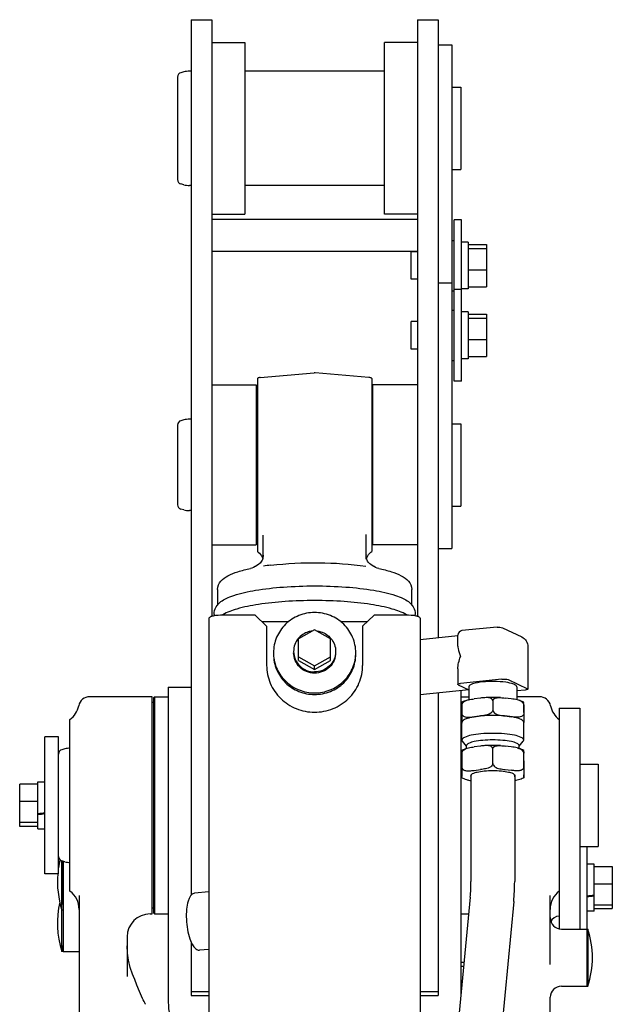
# Model space of a CAD drawing. Units: millimetres. Extents: x 0 to 594, y 0 to 420.
# Drawn here: x 316 to 321, y 280 to 289 of the extents above; entities that cross this region are included whole.
import ezdxf

# ---------------------------------------------------------------- set-up
doc = ezdxf.new("R2010")
doc.units = ezdxf.units.MM
doc.header["$LTSCALE"] = 32.67
doc.layers.add('ALL_AXIS', color=7, linetype='CONTINUOUS')
doc.layers.add('ALL_FEATURES', color=7, linetype='CONTINUOUS')

msp = doc.modelspace()

# ---------------------------------------------------------------- linework, layer by layer
at = {"layer": 'ALL_AXIS', "color": 7, "linetype": 'CONTINUOUS'}
for p, q in [((319.573307, 288.822933), (319.693307, 288.822933)), ((319.693307, 288.822933), (319.693307, 284.419939)), ((319.713307, 285.883248), (319.713307, 287.293181)), ((319.777307, 287.293181), (319.713307, 287.293181)), ((319.777307, 285.883248), (319.777307, 287.293181)), ((319.693307, 287.113181), (319.713307, 287.113181)), ((319.837307, 287.098181), (319.777307, 287.098181)), ((319.837307, 287.07857), (319.997307, 287.07857)), ((319.337307, 286.773181), (319.337307, 287.013181)), ((319.393307, 287.013181), (319.337307, 287.013181)), ((319.837307, 287.041759), (319.997307, 287.041759)), ((319.837307, 286.85637), (319.997307, 286.85637)), ((319.393307, 286.773181), (319.337307, 286.773181)), ((319.573307, 286.743248), (319.693307, 286.743248)), ((319.837307, 286.707791), (319.997307, 286.707791)), ((319.693307, 286.673181), (319.713307, 286.673181)), ((319.777307, 286.683248), (319.713307, 286.683248)), ((319.837307, 286.688181), (319.777307, 286.688181)), ((319.693307, 286.503248), (319.713307, 286.503248)), ((319.837307, 286.488248), (319.777307, 286.488248)), ((319.837307, 286.468638), (319.997307, 286.468638)), ((319.337307, 286.163248), (319.337307, 286.403248)), ((319.393307, 286.403248), (319.337307, 286.403248)), ((319.837307, 286.431827), (319.997307, 286.431827)), ((319.837307, 286.246437), (319.997307, 286.246437)), ((319.393307, 286.163248), (319.337307, 286.163248)), ((319.837307, 286.097859), (319.997307, 286.097859)), ((319.693307, 286.063248), (319.713307, 286.063248)), ((319.837307, 286.078248), (319.777307, 286.078248)), ((319.777307, 285.883248), (319.713307, 285.883248)), ((319.573307, 284.419939), (319.693307, 284.419939)), ((316.133307, 281.573242), (316.133307, 282.773242)), ((316.253307, 282.773242), (316.133307, 282.773242)), ((316.253307, 281.573242), (316.253307, 282.773242)), ((316.073307, 282.357041), (315.913307, 282.357041)), ((316.073307, 282.378242), (316.133307, 282.378242)), ((316.073307, 282.205448), (315.913307, 282.205448)), ((316.073307, 282.021649), (315.913307, 282.021649)), ((316.073307, 281.989442), (315.913307, 281.989442)), ((316.073307, 281.968242), (316.133307, 281.968242)), ((320.877307, 281.091417), (320.877307, 281.813242)), ((316.293307, 281.68396), (316.293307, 280.89648)), ((320.937307, 281.65869), (320.877307, 281.65869)), ((320.937307, 281.637489), (321.097307, 281.637489)), ((316.253307, 281.573242), (316.133307, 281.573242)), ((320.937307, 281.485896), (321.097307, 281.485896)), ((320.937307, 281.302097), (321.097307, 281.302097)), ((320.937307, 281.24869), (320.877307, 281.24869)), ((320.937307, 281.26989), (321.097307, 281.26989)), ((320.653307, 281.091417), (320.873307, 281.091417)), ((320.873307, 281.091417), (320.873307, 280.591417)), ((316.293307, 280.89648), (316.426222, 280.89648)), ((320.653307, 280.591417), (320.873307, 280.591417))]:
    msp.add_line(p, q, dxfattribs=at)
for centre, start, end in [((318.475679, 283.508052), 180.0007448, 182.3224327), ((318.510935, 283.508052), 357.6775709, 359.9992588)]:
    msp.add_arc(centre, 0.342372, start, end, dxfattribs=at)
for points, knots in [([(318.493307, 283.85937), (318.446528, 283.85937), (318.352286, 283.841239), (318.232654, 283.763383), (318.152204, 283.646602), (318.133307, 283.553784), (318.133307, 283.508048)], [0, 0, 0, 0, 0.25281097, 0.50398456, 0.75282413, 1, 1, 1, 1]), ([(318.853307, 283.508048), (318.853307, 283.553785), (318.83441, 283.646602), (318.75396, 283.763383), (318.634328, 283.841239), (318.540086, 283.85937), (318.493307, 283.85937)], [0, 0, 0, 0, 0.24717587, 0.49601544, 0.74718903, 1, 1, 1, 1]), ([(318.133307, 283.494081), (318.133307, 283.448344), (318.152204, 283.355526), (318.232654, 283.238746), (318.352286, 283.160889), (318.446528, 283.142758), (318.493307, 283.142758)], [0, 0, 0, 0, 0.24717587, 0.49601544, 0.74718903, 1, 1, 1, 1]), ([(318.133588, 283.494178), (318.135396, 283.449598), (318.156993, 283.359897), (318.238168, 283.248095), (318.355815, 283.173952), (318.447687, 283.156726), (318.493307, 283.156726)], [0, 0, 0, 0, 0.24718406, 0.49608411, 0.74725852, 1, 1, 1, 1]), ([(318.493307, 283.156726), (318.538927, 283.156726), (318.630798, 283.173952), (318.748445, 283.248095), (318.82962, 283.359897), (318.851218, 283.449598), (318.853026, 283.494178)], [0, 0, 0, 0, 0.25274148, 0.50391589, 0.75281594, 1, 1, 1, 1]), ([(318.493307, 283.142758), (318.540086, 283.142758), (318.634328, 283.160889), (318.75396, 283.238746), (318.83441, 283.355526), (318.853307, 283.448344), (318.853307, 283.494081)], [0, 0, 0, 0, 0.25281097, 0.50398456, 0.75282413, 1, 1, 1, 1])]:
    msp.add_open_spline(points, degree=3, knots=knots, dxfattribs=at)
at = {"layer": 'ALL_FEATURES', "color": 7, "linetype": 'CONTINUOUS'}
for p, q in [((317.413307, 289.042933), (317.413307, 281.387584)), ((317.413307, 289.042933), (317.593307, 289.042933)), ((317.593307, 289.042933), (317.593307, 283.825235)), ((319.393307, 289.042933), (319.393307, 283.825235)), ((319.393307, 289.042933), (319.573307, 289.042933)), ((319.573307, 289.042933), (319.573307, 283.637126)), ((317.593307, 288.842933), (317.883307, 288.842933)), ((317.883307, 288.842933), (317.883307, 287.342933)), ((319.103307, 287.342933), (319.103307, 288.842933)), ((319.393307, 288.842933), (319.103307, 288.842933)), ((317.293307, 288.540804), (317.293307, 287.645062)), ((317.347874, 288.586118), (317.322954, 288.579441)), ((317.413307, 288.592933), (317.399637, 288.592933)), ((319.103307, 288.592933), (317.883307, 288.592933)), ((319.693307, 288.452933), (319.773307, 288.452933)), ((319.773307, 288.452933), (319.773307, 287.732933)), ((319.693307, 287.732933), (319.773307, 287.732933)), ((317.347874, 287.599748), (317.322954, 287.606425)), ((317.413307, 287.592933), (317.399637, 287.592933)), ((319.103307, 287.592933), (317.883307, 287.592933)), ((317.593307, 287.342933), (317.883307, 287.342933)), ((319.393307, 287.342933), (319.103307, 287.342933)), ((317.593307, 287.299421), (319.393307, 287.299421)), ((319.837307, 287.098181), (319.837307, 286.688181)), ((319.997307, 287.07857), (319.997307, 286.707791)), ((317.593307, 287.019421), (319.393307, 287.019421)), ((319.837307, 286.488248), (319.837307, 286.078248)), ((319.997307, 286.468638), (319.997307, 286.097859)), ((318.018078, 285.914731), (318.489821, 285.956003)), ((318.968536, 285.914731), (318.496793, 285.956003)), ((317.593307, 285.849939), (317.983307, 285.849939)), ((317.983307, 285.849939), (317.983307, 284.449939)), ((317.993307, 285.90692), (317.993307, 284.392898)), ((318.993307, 285.906921), (318.993307, 284.39292)), ((319.003307, 284.449939), (319.003307, 285.849939)), ((319.393307, 285.849939), (319.003307, 285.849939)), ((317.293307, 285.497807), (317.293307, 284.802071)), ((317.347874, 285.543124), (317.322954, 285.536447)), ((317.413307, 285.549939), (317.399637, 285.549939)), ((317.993307, 285.549939), (317.983307, 285.549939)), ((319.003307, 285.549939), (318.993307, 285.549939)), ((319.693307, 285.509939), (319.773307, 285.509939)), ((319.773307, 285.509939), (319.773307, 284.789939)), ((317.347874, 284.756754), (317.322954, 284.763431)), ((317.413307, 284.749939), (317.399637, 284.749939)), ((317.993307, 284.749939), (317.983307, 284.749939)), ((319.003307, 284.749939), (318.993307, 284.749939)), ((319.693307, 284.789939), (319.773307, 284.789939)), ((318.043307, 284.361013), (318.043307, 284.535602)), ((318.943307, 284.326689), (318.943307, 284.540598)), ((317.593307, 284.449939), (317.983307, 284.449939)), ((319.393307, 284.449939), (319.003307, 284.449939)), ((318.043288, 284.360952), (318.043307, 284.363213)), ((318.043307, 284.326689), (318.043307, 284.360952)), ((318.943326, 284.361003), (318.943307, 284.363213)), ((317.643307, 284.061835), (317.643307, 283.924913)), ((319.343307, 283.924689), (319.343307, 284.061835)), ((317.569307, 283.809423), (317.569307, 272.893733)), ((317.973307, 283.836484), (317.693307, 283.836484)), ((317.973307, 283.836484), (318.073307, 283.738895)), ((318.031003, 283.780178), (318.26835, 283.780178)), ((318.718263, 283.780178), (318.95561, 283.780178)), ((319.013307, 283.836484), (318.913307, 283.738895)), ((319.293307, 283.836484), (319.013307, 283.836484)), ((319.417307, 283.809423), (319.417307, 272.893733)), ((318.073307, 283.738895), (318.073307, 283.397331)), ((318.493307, 283.707275), (318.353307, 283.628394)), ((318.633307, 283.628394), (318.493307, 283.707275)), ((318.913307, 283.738895), (318.913307, 283.397331)), ((320.090466, 283.732062), (319.782321, 283.700703)), ((320.136905, 283.724285), (320.305952, 283.645169)), ((318.353307, 283.440079), (318.353307, 283.628394)), ((318.633307, 283.440079), (318.633307, 283.628394)), ((319.746371, 283.654739), (319.417307, 283.621251)), ((319.746371, 283.565978), (319.746371, 283.660909)), ((320.357942, 283.560131), (320.357942, 283.189291)), ((318.353307, 283.470633), (318.493307, 283.391752)), ((318.353307, 283.440079), (318.493307, 283.361199)), ((318.493307, 283.391752), (318.633307, 283.470633)), ((318.493307, 283.361199), (318.633307, 283.440079)), ((318.493307, 283.361199), (318.493307, 283.391752)), ((319.746371, 283.365481), (319.746371, 283.231515)), ((320.131989, 283.276319), (319.769466, 283.239427)), ((320.185147, 283.272097), (320.354194, 283.19298)), ((319.842606, 283.182053), (319.417307, 283.138772)), ((319.750119, 283.227826), (319.842606, 283.18454)), ((319.842606, 283.210403), (319.842606, 283.096128)), ((320.261706, 283.210403), (320.261706, 283.096136)), ((320.334846, 283.181379), (320.261706, 283.173936)), ((317.073307, 283.123242), (316.527246, 283.123242)), ((317.073307, 281.223242), (317.073307, 283.123242)), ((317.083307, 283.113242), (317.093307, 283.123242)), ((317.083307, 283.113242), (317.083307, 281.233242)), ((317.093307, 283.123242), (317.093307, 281.223242)), ((317.093307, 283.123242), (317.213307, 283.123242)), ((319.573307, 283.154647), (319.573307, 280.511226)), ((319.773307, 283.123242), (319.842606, 283.123242)), ((319.943766, 283.110571), (319.889731, 283.103735)), ((320.051612, 283.086711), (320.051612, 283.005574)), ((320.21382, 283.103858), (320.159676, 283.110653)), ((320.459368, 283.123242), (320.261706, 283.123242)), ((317.083307, 283.073242), (317.073307, 283.073242)), ((319.781885, 283.052588), (319.781885, 282.971451)), ((320.321884, 283.052794), (320.321884, 282.971656)), ((320.32221, 283.049461), (320.322101, 283.063092)), ((320.322428, 282.984754), (320.32221, 283.049461)), ((320.633307, 283.023242), (320.633307, 281.09369)), ((320.633307, 283.023242), (320.813307, 283.023242)), ((320.813307, 283.023242), (320.813307, 281.091417)), ((316.353307, 281.423242), (316.353307, 282.923242)), ((319.781885, 282.971451), (319.782102, 282.906743)), ((319.889731, 282.947591), (319.943766, 282.954427)), ((320.159676, 282.95451), (320.21382, 282.947715)), ((320.321884, 282.971656), (320.322101, 282.906949)), ((320.322428, 282.984754), (320.322428, 282.903616)), ((319.782102, 282.906743), (319.782211, 282.893112)), ((319.782418, 282.743887), (319.782418, 282.900031)), ((320.321895, 282.743887), (320.321895, 282.900031)), ((320.321895, 282.880998), (320.32235, 282.88121)), ((320.321919, 282.880982), (320.32235, 282.88121)), ((320.32221, 282.893318), (320.322101, 282.906949)), ((320.322428, 282.903616), (320.322424, 282.896225)), ((316.307874, 282.666427), (316.282954, 282.65975)), ((319.822418, 282.690571), (319.78677, 282.733356)), ((319.822418, 282.671007), (319.822418, 282.695093)), ((319.943533, 282.690906), (319.889964, 282.684129)), ((320.051612, 282.538677), (320.051612, 282.665543)), ((320.213586, 282.684252), (320.15991, 282.690988)), ((320.281895, 282.690571), (320.317543, 282.733356)), ((320.281895, 282.671025), (320.281895, 282.695093)), ((319.781885, 282.63142), (319.781885, 282.504554)), ((320.321884, 282.50476), (320.321884, 282.631626)), ((320.322102, 282.643398), (320.32221, 282.629885)), ((320.322428, 282.563586), (320.32221, 282.629885)), ((319.781885, 282.504554), (319.782103, 282.438255)), ((319.889964, 282.479191), (319.943533, 282.485968)), ((320.15991, 282.48605), (320.213586, 282.479314)), ((320.321884, 282.50476), (320.322102, 282.43846)), ((320.322428, 282.563586), (320.322428, 282.436719)), ((320.813307, 282.533242), (320.973307, 282.533242)), ((320.973307, 282.533242), (320.973307, 281.813242)), ((319.782103, 282.438255), (319.782211, 282.424742)), ((319.857156, 282.431601), (319.857157, 282.431527)), ((319.861156, 282.439938), (319.861156, 281.505855)), ((320.243156, 282.439916), (320.243156, 281.505855)), ((320.247156, 282.431601), (320.247156, 282.431675)), ((320.32221, 282.424947), (320.322102, 282.43846)), ((315.913307, 281.989442), (315.913307, 282.357041)), ((316.073307, 281.968242), (316.073307, 282.378242)), ((316.073307, 282.101259), (316.073861, 282.101334)), ((320.813307, 281.813242), (320.973307, 281.813242)), ((316.307874, 281.680057), (316.282954, 281.686734)), ((316.283307, 280.89648), (316.283307, 281.686734)), ((316.293307, 281.306186), (316.293307, 281.68396)), ((320.937307, 281.24869), (320.937307, 281.65869)), ((321.097307, 281.637489), (321.097307, 281.26989)), ((316.433307, 281.386121), (316.433307, 279.879005)), ((317.569307, 281.415855), (317.442174, 281.404645)), ((319.854567, 281.370266), (319.607834, 278.802436)), ((320.553307, 280.782542), (320.553307, 281.386121)), ((320.234816, 281.33373), (319.988082, 278.765899)), ((316.293307, 281.256256), (316.283307, 281.256256)), ((317.053307, 281.223242), (317.073307, 281.223242)), ((317.083307, 281.273242), (317.073307, 281.273242)), ((317.083307, 281.233242), (317.093307, 281.223242)), ((317.093307, 281.223242), (317.213307, 281.223242)), ((319.773307, 281.223242), (319.84044, 281.223242)), ((316.853322, 281.026341), (316.853307, 281.023777)), ((316.853307, 281.023777), (316.853307, 280.675728)), ((320.873307, 281.091417), (320.873307, 280.591417)), ((320.873307, 281.091417), (320.883307, 281.091417)), ((320.883307, 281.091417), (320.883307, 280.591417)), ((316.293307, 280.89648), (316.293307, 280.94641)), ((317.413307, 280.978546), (317.413307, 280.511226)), ((316.293307, 280.89648), (316.283307, 280.89648)), ((316.426229, 280.89648), (316.433307, 280.895942)), ((317.569307, 280.913915), (317.486091, 280.906577)), ((319.773307, 280.802805), (319.800042, 280.802805)), ((319.773307, 280.765994), (319.796505, 280.765994)), ((316.909068, 280.675637), (316.900549, 280.697678)), ((316.919345, 280.64975), (316.909068, 280.675637)), ((320.873307, 280.591417), (320.883307, 280.591417)), ((317.413307, 280.545518), (317.569307, 280.545518)), ((317.413307, 280.511226), (317.569307, 280.511226)), ((319.417307, 280.545518), (319.573307, 280.545518)), ((319.417307, 280.511226), (319.573307, 280.511226)), ((319.773307, 280.580604), (319.778691, 280.580604)), ((320.553307, 279.879005), (320.553307, 280.494468))]:
    msp.add_line(p, q, dxfattribs=at)
at = {"layer": 'ALL_FEATURES', "color": 3, "linetype": 'CONTINUOUS'}
for p, q in [((317.213307, 283.207321), (317.213307, 280.452254)), ((317.213307, 283.207321), (317.413307, 283.207321)), ((319.773307, 283.175001), (319.773307, 280.524568))]:
    msp.add_line(p, q, dxfattribs=at)
at = {"layer": 'ALL_FEATURES', "color": 7, "linetype": 'CONTINUOUS'}
for points in [[(317.993307, 284.392895), (318.000829, 284.387537), (318.011389, 284.378134), (318.020689, 284.367376), (318.028571, 284.355416), (318.034889, 284.342431), (318.038826, 284.330681)], [(318.947615, 284.331211), (318.951579, 284.342973), (318.957827, 284.355729), (318.965641, 284.367497), (318.974877, 284.378093), (318.985366, 284.387348), (318.993307, 284.392917)], [(318.033689, 284.316647), (318.029613, 284.308726), (318.02381, 284.299846), (318.017015, 284.291659), (318.009011, 284.283972), (318.000883, 284.277625)], [(318.043288, 284.361013), (318.042752, 284.351339), (318.041373, 284.341352), (318.039169, 284.33173), (318.036197, 284.32265), (318.033685, 284.316639)], [(318.952928, 284.31664), (318.950417, 284.32265), (318.947444, 284.331732), (318.945241, 284.341354), (318.943862, 284.351341), (318.943326, 284.361014)], [(318.985731, 284.277625), (318.977602, 284.283972), (318.969599, 284.291659), (318.962804, 284.299846), (318.957001, 284.308726), (318.952925, 284.316647)], [(317.973301, 284.260316), (317.959778, 284.253458), (317.944836, 284.247864), (317.932173, 284.244571)], [(318.000883, 284.277624), (317.988696, 284.269526), (317.975468, 284.261572), (317.973276, 284.2603)], [(319.013312, 284.260316), (319.011171, 284.261557), (318.997937, 284.269514), (318.985731, 284.277624)], [(319.054441, 284.244571), (319.041778, 284.247864), (319.026836, 284.253457), (319.013287, 284.260331)], [(316.900549, 280.697677), (316.880974, 280.756022), (316.865787, 280.818157), (316.856402, 280.881723), (316.853307, 280.944167)], [(316.988334, 280.485473), (316.962032, 280.546427), (316.939063, 280.601211), (316.919346, 280.649746)], [(317.006844, 280.446584), (317.000904, 280.458293), (316.993778, 280.473304), (316.988341, 280.485456)], [(317.014197, 280.433332), (317.012328, 280.436542), (317.009507, 280.441598), (317.006842, 280.446588)]]:
    msp.add_lwpolyline(points, dxfattribs=at)
for centre, radius, start, end in [((317.333307, 288.540804), 0.04, 105, 180), ((317.399637, 288.392933), 0.2, 90, 105), ((317.333307, 287.645062), 0.04, 180, 255), ((317.399637, 287.792933), 0.2, 255, 270), ((318.493307, 285.916155), 0.04, 85, 95), ((318.023307, 285.854959), 0.06, 95, 120), ((318.963307, 285.854959), 0.06, 60, 85), ((317.333307, 285.49781), 0.04, 105, 180), ((317.399637, 285.349939), 0.2, 90, 105), ((317.333307, 284.802068), 0.04, 180, 255), ((317.399637, 284.949939), 0.2, 255, 270), ((319.075368, 284.363213), 0.132061, 180.0000966, 180.9807131), ((318.388936, 281.905817), 2.383579, 96.7426508, 98.297433), ((317.737947, 283.842237), 0.12464, 179.9989583, 185.576123), ((317.806007, 283.655064), 0.217402, 121.9593215, 123.5092748), ((319.180607, 283.655064), 0.217402, 56.4907262, 58.0406832), ((319.248662, 283.842235), 0.124645, 354.4239717, 0.0019316), ((319.786371, 283.660909), 0.04, 95.8107911, 179.9999999), ((316.527246, 283.023242), 0.1, 90, 168.463041), ((320.052157, 281.865673), 1.250808, 86.8934265, 93.1491681), ((320.459368, 283.023242), 0.1, 11.536959, 90), ((316.233307, 283.083242), 0.2, 306.8698976, 348.463041), ((320.753307, 283.083242), 0.2, 191.536959, 233.1301024), ((316.293307, 282.621113), 0.04, 105, 180), ((316.359637, 282.473242), 0.2, 91.8187451, 105), ((320.052157, 281.446274), 1.250565, 86.8884645, 93.1541269), ((316.293307, 281.725371), 0.04, 180, 255), ((317.044557, 281.506256), 0.80125, 166.3224513, 171.4392338), ((316.359637, 281.873242), 0.2, 255, 268.1812549), ((317.044557, 281.506256), 0.80125, 175.2010259, 198.1805538), ((318.442681, 281.506835), 1.418475, 354.4750725, 359.9604173), ((318.442462, 281.506846), 1.800694, 354.4831402, 359.9684854), ((316.233307, 281.263242), 0.2, 0, 53.1301024), ((320.753307, 281.263242), 0.2, 126.8698976, 180), ((317.044557, 281.14648), 0.80125, 167.0159661, 198.1805538), ((317.053307, 281.023242), 0.2, 90, 179.8468455), ((320.653307, 281.191417), 0.1, 180, 270), ((320.633307, 281.12369), 0.08, 90, 156.2965929), ((320.122057, 280.841417), 0.80125, 341.8194462, 18.1805538), ((320.653307, 280.491417), 0.1, 90, 178.2550557)]:
    msp.add_arc(centre, radius, start, end, dxfattribs=at)
for centre, start_param, end_param in [((316.133307, 282.173242), -1.61998646, -1.57758485), ((316.073307, 282.173242), -1.57719313, -1.53518324), ((320.877307, 281.45369), -1.57758485, -1.53518324), ((320.937307, 281.45369), -1.61998646, -1.57758485)]:
    msp.add_ellipse(centre, major_axis=(1.415432, 0.192431), ratio=0.04993404, start_param=start_param, end_param=end_param, dxfattribs=at)
for points, knots in [([(318.10908, 284.272909), (318.248764, 284.289473), (318.527295, 284.301278), (318.805708, 284.28432), (318.941658, 284.264444)], [0, 0, 0, 0, 0.50587699, 1, 1, 1, 1]), ([(317.643307, 284.061835), (317.643307, 284.087975), (317.667666, 284.140164), (317.738635, 284.185803), (317.82753, 284.220041), (317.894836, 284.236702), (317.932169, 284.24457)], [0, 0, 0, 0, 0.21569806, 0.4292121, 0.685169, 1, 1, 1, 1]), ([(319.054444, 284.24457), (319.091777, 284.236702), (319.159083, 284.220041), (319.247979, 284.185802), (319.318948, 284.140164), (319.343307, 284.087975), (319.343307, 284.061835)], [0, 0, 0, 0, 0.3148324, 0.57079019, 0.784302, 1, 1, 1, 1]), ([(317.672332, 283.954249), (317.686512, 283.965785), (317.723904, 283.986857), (317.824435, 284.024486), (317.992529, 284.059638), (318.229029, 284.08581), (318.493321, 284.094786), (318.757612, 284.085808), (318.994108, 284.059634), (319.162197, 284.024481), (319.262722, 283.986851), (319.300111, 283.965779), (319.314289, 283.954242)], [0, 0, 0, 0, 0.03260713, 0.07572308, 0.19129434, 0.33747341, 0.50000594, 0.66253757, 0.80871407, 0.9242814, 0.96739509, 1, 1, 1, 1]), ([(317.613307, 283.842239), (317.613307, 283.86495), (317.62612, 283.90893), (317.656364, 283.941262), (317.672333, 283.954252)], [0, 0, 0, 0, 0.52455203, 1, 1, 1, 1]), ([(319.295682, 283.839514), (319.258076, 283.862988), (319.154179, 283.898708), (318.971513, 283.935054), (318.743905, 283.958426), (318.493307, 283.966606), (318.242709, 283.958426), (318.015101, 283.935054), (317.832435, 283.898708), (317.728538, 283.862988), (317.690932, 283.839514)], [0, 0, 0, 0, 0.08129523, 0.19833764, 0.34208982, 0.50000001, 0.6579102, 0.80166238, 0.91870477, 1, 1, 1, 1]), ([(319.314292, 283.954242), (319.330259, 283.941254), (319.360497, 283.908922), (319.373307, 283.864947), (319.373307, 283.842239)], [0, 0, 0, 0, 0.47545082, 1, 1, 1, 1]), ([(317.693307, 283.836484), (317.663961, 283.836484), (317.623554, 283.833165), (317.583819, 283.823771), (317.569307, 283.814093), (317.569307, 283.809423)], [0, 0, 0, 0, 0.67551302, 0.89248163, 1, 1, 1, 1]), ([(319.417307, 283.809423), (319.417307, 283.814093), (319.402795, 283.823771), (319.363059, 283.833165), (319.322653, 283.836484), (319.293307, 283.836484)], [0, 0, 0, 0, 0.10751837, 0.32448698, 1, 1, 1, 1]), ([(318.472944, 283.697417), (318.461011, 283.696119), (318.414542, 283.686687), (318.372103, 283.658509), (318.349714, 283.631236)], [0, 0, 0, 0, 0.25382434, 1, 1, 1, 1]), ([(318.511992, 283.697595), (318.524015, 283.696394), (318.570889, 283.687278), (318.613831, 283.659125), (318.636485, 283.631742)], [0, 0, 0, 0, 0.25372963, 1, 1, 1, 1]), ([(320.305952, 283.645169), (320.321484, 283.6379), (320.348858, 283.613044), (320.357942, 283.577597), (320.357942, 283.560131)], [0, 0, 0, 0, 0.4954203, 1, 1, 1, 1]), ([(318.309307, 283.518952), (318.30931, 283.472975), (318.349666, 283.376632), (318.44653, 283.339395), (318.493307, 283.339395)], [0, 0, 0, 0, 0.49568703, 1, 1, 1, 1]), ([(318.677304, 283.518925), (318.67729, 283.472952), (318.636934, 283.376626), (318.54008, 283.339395), (318.493307, 283.339395)], [0, 0, 0, 0, 0.49568695, 1, 1, 1, 1]), ([(319.746371, 283.565978), (319.746371, 283.558636), (319.749608, 283.526795), (319.760477, 283.496437), (319.769466, 283.473641)], [0, 0, 0, 0, 0.23055898, 1, 1, 1, 1]), ([(318.493307, 283.328483), (318.446534, 283.328483), (318.34968, 283.365714), (318.309323, 283.46204), (318.30931, 283.508013)], [0, 0, 0, 0, 0.50431305, 1, 1, 1, 1]), ([(318.677307, 283.50804), (318.677304, 283.462063), (318.636948, 283.36572), (318.540084, 283.328483), (318.493307, 283.328483)], [0, 0, 0, 0, 0.49568703, 1, 1, 1, 1]), ([(318.073307, 283.397331), (318.073307, 283.343972), (318.095365, 283.235684), (318.189171, 283.09944), (318.328936, 283.008608), (318.493307, 282.976845), (318.657678, 283.008608), (318.797442, 283.09944), (318.891248, 283.235684), (318.913307, 283.343972), (318.913307, 283.397331)], [0, 0, 0, 0, 0.12358794, 0.24800773, 0.37359452, 0.5, 0.62640548, 0.75199227, 0.87641206, 1, 1, 1, 1]), ([(320.261706, 283.210403), (320.261706, 283.214774), (320.253346, 283.225211), (320.220553, 283.239465), (320.156086, 283.252027), (320.064899, 283.257685), (319.997538, 283.255304), (319.963597, 283.25185)], [0, 0, 0, 0, 0.04234821, 0.11344446, 0.3493002, 0.66946246, 1, 1, 1, 1]), ([(320.131989, 283.276319), (320.142133, 283.277352), (320.159888, 283.27717), (320.178197, 283.275349), (320.185147, 283.272097)], [0, 0, 0, 0, 0.57059453, 1, 1, 1, 1]), ([(319.746371, 283.231514), (319.74637, 283.234123), (319.756949, 283.237882), (319.763783, 283.238848), (319.769466, 283.239427)], [0, 0, 0, 0, 0.31348459, 1, 1, 1, 1]), ([(319.750119, 283.227826), (319.749114, 283.228296), (319.747496, 283.229115), (319.746372, 283.23081), (319.746371, 283.231514)], [0, 0, 0, 0, 0.61156349, 1, 1, 1, 1]), ([(319.963597, 283.25185), (319.933826, 283.24882), (319.894428, 283.242428), (319.853914, 283.227474), (319.842606, 283.2155), (319.842606, 283.210403)], [0, 0, 0, 0, 0.67907707, 0.88432551, 1, 1, 1, 1]), ([(320.357941, 283.189291), (320.357943, 283.186683), (320.347363, 283.182924), (320.340529, 283.181958), (320.334846, 283.181379)], [0, 0, 0, 0, 0.31348459, 1, 1, 1, 1]), ([(320.354194, 283.19298), (320.355199, 283.19251), (320.356817, 283.191691), (320.357941, 283.189996), (320.357941, 283.189291)], [0, 0, 0, 0, 0.61156349, 1, 1, 1, 1]), ([(319.781885, 283.052588), (319.782337, 283.059131), (319.795414, 283.082505), (319.821205, 283.090883), (319.838912, 283.095255)], [0, 0, 0, 0, 0.26448909, 1, 1, 1, 1]), ([(319.83891, 283.095254), (319.833501, 283.093918), (319.814035, 283.088698), (319.794856, 283.081846), (319.781962, 283.074995)], [0, 0, 0, 0, 0.27618557, 1, 1, 1, 1]), ([(320.051612, 283.086711), (320.051136, 283.093486), (320.042408, 283.106088), (320.016874, 283.115114), (319.996701, 283.115322), (319.983443, 283.114591)], [0, 0, 0, 0, 0.2551421, 0.50120041, 1, 1, 1, 1]), ([(320.051612, 283.086711), (320.05209, 283.093494), (320.060851, 283.106106), (320.086433, 283.115141), (320.106652, 283.115364), (320.119942, 283.114642)], [0, 0, 0, 0, 0.25491451, 0.50103184, 1, 1, 1, 1]), ([(320.321884, 283.052794), (320.32143, 283.05935), (320.308261, 283.082775), (320.282371, 283.0911), (320.264599, 283.095452)], [0, 0, 0, 0, 0.26425942, 1, 1, 1, 1]), ([(320.321962, 283.0752), (320.317893, 283.077346), (320.299462, 283.085933), (320.279858, 283.091714), (320.264601, 283.095451)], [0, 0, 0, 0, 0.2264958, 1, 1, 1, 1]), ([(320.051612, 283.005574), (320.05018, 282.984842), (320.001551, 282.96027), (319.963981, 282.956985), (319.943766, 282.954427)], [0, 0, 0, 0, 0.50491765, 1, 1, 1, 1]), ([(320.051612, 283.005574), (320.053048, 282.984825), (320.101817, 282.960303), (320.139421, 282.957051), (320.159676, 282.95451)], [0, 0, 0, 0, 0.50466561, 1, 1, 1, 1]), ([(319.781885, 282.971451), (319.782249, 282.966266), (319.787271, 282.956332), (319.809248, 282.943532), (319.845378, 282.942167), (319.874728, 282.945693), (319.889731, 282.947591)], [0, 0, 0, 0, 0.13004361, 0.25311174, 0.62167116, 1, 1, 1, 1]), ([(320.051686, 282.958898), (320.019362, 282.958886), (319.959053, 282.956607), (319.877357, 282.946383), (319.820777, 282.932077), (319.788482, 282.91628), (319.783736, 282.905844)], [0, 0, 0, 0, 0.34869974, 0.6530701, 0.87632267, 1, 1, 1, 1]), ([(320.321894, 282.900031), (320.321894, 282.910207), (320.290215, 282.931292), (320.235424, 282.944154), (320.149765, 282.956757), (320.086174, 282.958911), (320.051686, 282.958898)], [0, 0, 0, 0, 0.10741373, 0.3242592, 0.63596532, 1, 1, 1, 1]), ([(320.321884, 282.971656), (320.321518, 282.966468), (320.31648, 282.956527), (320.294461, 282.943717), (320.258268, 282.942324), (320.228853, 282.945828), (320.21382, 282.947715)], [0, 0, 0, 0, 0.12989446, 0.25295744, 0.62162161, 1, 1, 1, 1]), ([(320.32235, 282.88121), (320.321173, 282.880575), (320.32341, 282.888573), (320.322232, 282.89062), (320.32221, 282.893318)], [0, 0, 0, 0, 0.33153333, 1, 1, 1, 1]), ([(320.051686, 282.802755), (320.017293, 282.802742), (319.9539, 282.800554), (319.868541, 282.787937), (319.813936, 282.775079), (319.782418, 282.754032), (319.782418, 282.743887)], [0, 0, 0, 0, 0.36422545, 0.67585108, 0.89256996, 1, 1, 1, 1]), ([(320.051755, 282.74523), (320.022463, 282.745219), (319.96847, 282.743356), (319.89577, 282.73261), (319.849262, 282.721659), (319.822418, 282.703733), (319.822418, 282.695093)], [0, 0, 0, 0, 0.36422545, 0.67585105, 0.8925701, 1, 1, 1, 1]), ([(320.321895, 282.743887), (320.321894, 282.754064), (320.290215, 282.775149), (320.235424, 282.788011), (320.149765, 282.800614), (320.086174, 282.802768), (320.051686, 282.802755)], [0, 0, 0, 0, 0.10741357, 0.32425919, 0.63596527, 1, 1, 1, 1]), ([(320.281895, 282.695093), (320.281894, 282.70376), (320.254913, 282.721718), (320.208247, 282.732673), (320.13529, 282.743407), (320.081129, 282.745242), (320.051755, 282.74523)], [0, 0, 0, 0, 0.10741342, 0.32425924, 0.63596527, 1, 1, 1, 1]), ([(319.781885, 282.63142), (319.781885, 282.638094), (319.794365, 282.662676), (319.820947, 282.671178), (319.839009, 282.675634)], [0, 0, 0, 0, 0.26400493, 1, 1, 1, 1]), ([(319.781962, 282.655342), (319.786008, 282.657493), (319.804328, 282.666095), (319.823831, 282.671888), (319.839008, 282.675633)], [0, 0, 0, 0, 0.22665921, 1, 1, 1, 1]), ([(320.051612, 282.665543), (320.051612, 282.672482), (320.04335, 282.685971), (320.01733, 282.695462), (319.99683, 282.695688), (319.983348, 282.694944)], [0, 0, 0, 0, 0.25600763, 0.50182055, 1, 1, 1, 1]), ([(320.051612, 282.665543), (320.051612, 282.672489), (320.059908, 282.685989), (320.085976, 282.695488), (320.106522, 282.69573), (320.120037, 282.694995)], [0, 0, 0, 0, 0.25575857, 0.50163456, 1, 1, 1, 1]), ([(320.321884, 282.631626), (320.321884, 282.638312), (320.309311, 282.662952), (320.282629, 282.671395), (320.264501, 282.675831)], [0, 0, 0, 0, 0.26377009, 1, 1, 1, 1]), ([(320.264503, 282.67583), (320.269962, 282.674494), (320.289596, 282.669273), (320.308947, 282.662414), (320.321962, 282.655548)], [0, 0, 0, 0, 0.27636806, 1, 1, 1, 1]), ([(319.781885, 282.504554), (319.781885, 282.494697), (319.799484, 282.477191), (319.829244, 282.474384), (319.859611, 282.475332), (319.879813, 282.477907), (319.889964, 282.479191)], [0, 0, 0, 0, 0.24555729, 0.49277639, 0.74510433, 1, 1, 1, 1]), ([(320.051612, 282.538677), (320.051612, 282.527575), (320.03072, 282.503603), (319.989933, 282.492377), (319.958849, 282.487906), (319.943533, 282.485968)], [0, 0, 0, 0, 0.26181126, 0.63594415, 1, 1, 1, 1]), ([(320.051612, 282.538677), (320.051612, 282.527572), (320.072573, 282.503601), (320.113421, 282.492426), (320.144563, 282.487976), (320.15991, 282.48605)], [0, 0, 0, 0, 0.26153718, 0.63574217, 1, 1, 1, 1]), ([(320.321884, 282.50476), (320.321884, 282.494891), (320.304231, 282.477379), (320.274432, 282.474555), (320.244001, 282.475478), (320.223758, 282.478038), (320.213586, 282.479314)], [0, 0, 0, 0, 0.24539547, 0.49268959, 0.74507168, 1, 1, 1, 1]), ([(319.782351, 282.412592), (319.781998, 282.412774), (319.782681, 282.414582), (319.781841, 282.418117), (319.782232, 282.422043), (319.782211, 282.424742)], [0, 0, 0, 0, 0.09787769, 0.33361061, 1, 1, 1, 1]), ([(319.83981, 282.39231), (319.834351, 282.393646), (319.814716, 282.398866), (319.795366, 282.405725), (319.782351, 282.412592)], [0, 0, 0, 0, 0.27636806, 1, 1, 1, 1]), ([(320.247156, 282.431675), (320.247097, 282.439042), (320.224193, 282.454185), (320.184596, 282.463523), (320.122808, 282.472595), (320.051994, 282.475004), (319.981203, 282.472577), (319.919486, 282.463459), (319.87997, 282.454163), (319.857156, 282.43894), (319.857156, 282.431601)], [0, 0, 0, 0, 0.05388081, 0.16242648, 0.31831386, 0.50033992, 0.68230533, 0.83802242, 0.94632376, 1, 1, 1, 1]), ([(320.32235, 282.412798), (320.318305, 282.410647), (320.299985, 282.402045), (320.280482, 282.396251), (320.265305, 282.392507)], [0, 0, 0, 0, 0.22665921, 1, 1, 1, 1]), ([(320.32235, 282.412798), (320.32117, 282.412155), (320.32341, 282.420191), (320.322232, 282.422241), (320.32221, 282.424947)], [0, 0, 0, 0, 0.33175874, 1, 1, 1, 1]), ([(317.442173, 281.404645), (317.413107, 281.402079), (317.383292, 281.337575), (317.3713, 281.26096), (317.369163, 281.175459), (317.378834, 281.08951), (317.398311, 281.010908), (317.424609, 280.950318), (317.450209, 280.919158), (317.464133, 280.911637)], [0, 0, 0, 0, 0.16300404, 0.30079718, 0.46243125, 0.63025419, 0.78541525, 0.91159146, 1, 1, 1, 1])]:
    msp.add_open_spline(points, degree=3, knots=knots, dxfattribs=at)
for points in [[(320.090466, 283.732062), (320.10608, 283.733651), (320.122689, 283.730938), (320.136905, 283.724285)], [(318.349714, 283.631236), (318.324475, 283.600491), (318.309304, 283.55873), (318.309307, 283.518952)], [(318.636485, 283.631742), (318.661977, 283.600929), (318.677316, 283.558917), (318.677304, 283.518925)], [(319.746371, 283.365481), (319.746371, 283.402347), (319.756824, 283.439011), (319.769466, 283.473641)], [(319.838912, 283.095255), (319.855585, 283.099371), (319.872693, 283.101579), (319.889731, 283.103735)], [(319.983443, 283.114591), (319.97017, 283.11386), (319.956954, 283.112239), (319.943766, 283.110571)], [(320.119942, 283.114642), (320.133234, 283.11392), (320.146468, 283.11231), (320.159676, 283.110653)], [(320.264599, 283.095452), (320.247935, 283.099533), (320.230843, 283.101722), (320.21382, 283.103858)], [(319.781885, 283.052588), (319.781887, 283.060057), (319.781542, 283.067538), (319.781962, 283.074995)], [(320.321884, 283.052794), (320.321886, 283.060263), (320.32153, 283.067744), (320.321962, 283.0752)], [(319.783736, 282.905844), (319.782914, 282.904035), (319.782418, 282.902017), (319.782418, 282.900031)], [(319.782418, 282.743887), (319.782418, 282.740089), (319.784338, 282.736274), (319.78677, 282.733356)], [(320.317543, 282.733356), (320.319974, 282.736274), (320.321895, 282.740089), (320.321895, 282.743887)], [(319.781885, 282.63142), (319.781886, 282.639394), (319.781543, 282.647379), (319.781962, 282.655342)], [(319.839009, 282.675634), (319.855727, 282.679758), (319.872881, 282.681968), (319.889964, 282.684129)], [(319.983348, 282.694944), (319.970028, 282.694209), (319.956767, 282.69258), (319.943533, 282.690906)], [(320.120037, 282.694995), (320.133375, 282.694269), (320.146656, 282.692652), (320.15991, 282.690988)], [(320.264501, 282.675831), (320.247792, 282.679919), (320.230655, 282.68211), (320.213586, 282.684252)], [(320.321884, 282.631626), (320.321885, 282.6396), (320.321531, 282.647585), (320.321962, 282.655548)], [(319.857157, 282.431527), (319.857181, 282.428503), (319.858884, 282.425507), (319.860924, 282.423276)], [(320.243369, 282.423255), (320.245434, 282.425507), (320.247156, 282.428546), (320.247156, 282.431601)], [(320.322428, 282.436719), (320.322427, 282.428746), (320.322769, 282.420761), (320.32235, 282.412798)], [(319.839812, 282.392309), (319.846859, 282.390584), (319.853996, 282.389217), (319.861155, 282.388034)], [(320.265303, 282.392506), (320.257993, 282.390703), (320.250587, 282.389286), (320.243158, 282.388064)], [(317.464133, 280.911637), (317.470742, 280.908067), (317.47861, 280.905917), (317.486093, 280.906577)]]:
    msp.add_open_spline(points, degree=3, dxfattribs=at)
at = {"layer": 'ALL_FEATURES', "color": 3, "linetype": 'CONTINUOUS'}
msp.add_open_spline([(317.213307, 280.452254), (317.213307, 280.3742), (317.229966, 280.294595), (317.261108, 280.223023)], degree=3, dxfattribs=at)

doc.saveas('drawing.dxf')
